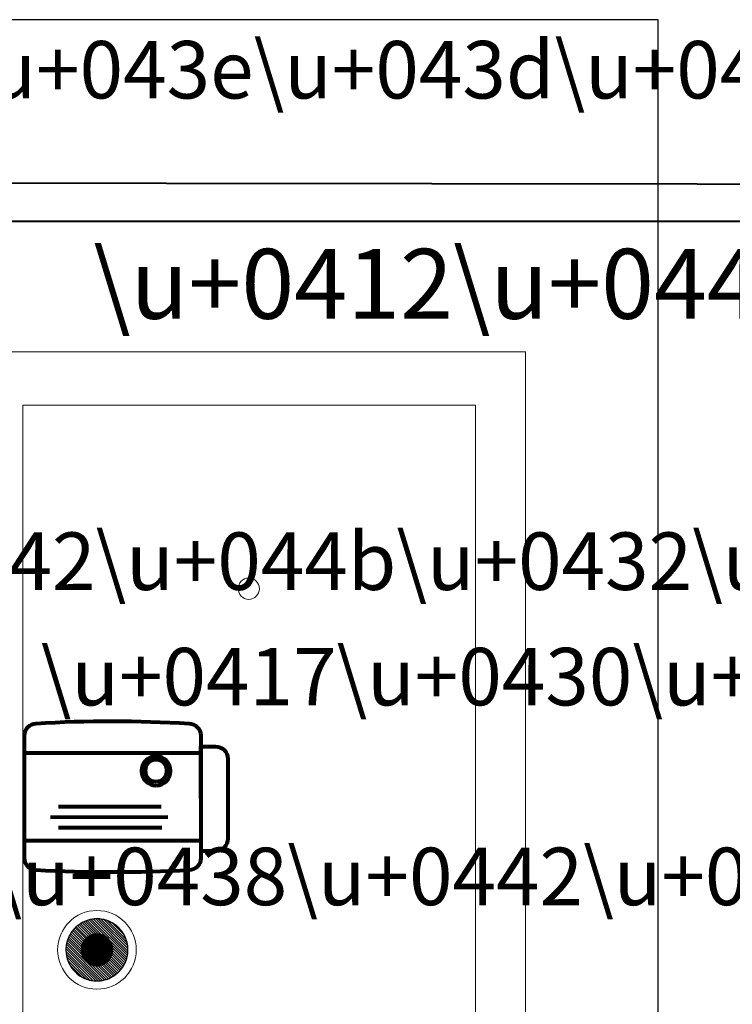
# Model space of a CAD drawing. Units: millimetres. Extents: x -133 to 278, y -82 to 88.
# Drawn here: x 4 to 54, y 14 to 83 of the extents above; entities that cross this region are included whole.
import ezdxf

# ---------------------------------------------------------------- set-up
doc = ezdxf.new("R2010")
doc.units = ezdxf.units.MM
doc.header["$MEASUREMENT"] = 0
doc.layers.add('layer 1', color=7, linetype='Continuous')
doc.styles.add('0', font='Arial', dxfattribs={"height": 1})
doc.styles.add('2', font='Arial', dxfattribs={"height": 1})
doc.styles.add('4', font='Arial', dxfattribs={"height": 1})
doc.styles.add('6', font='Arial', dxfattribs={"height": 1})
doc.styles.add('7', font='Arial', dxfattribs={"height": 1})

msp = doc.modelspace()

# ---------------------------------------------------------------- linework, layer by layer
at = {"layer": 'layer 1', "color": 15, "lineweight": 15}
msp.add_lwpolyline([(0.5526, -18.4853), (39.4462, -18.4853), (39.4462, 59.6551), (0.5526, 59.6551), (0.5526, -18.4853)], close=True, dxfattribs=at)
at = {"layer": 'layer 1', "color": 23, "lineweight": 15}
msp.add_lwpolyline([(3.8939, -18.4854), (35.9311, -18.4854), (35.9311, 55.874), (3.8939, 55.874), (3.8939, -18.4854)], close=True, dxfattribs=at)
at = {"layer": 'layer 1', "color": 253, "lineweight": 15}
msp.add_ellipse((19.8857, 42.9073), major_axis=(0, 0.7517), ratio=1, dxfattribs=at)
at = {"layer": 'layer 1', "color": 251, "lineweight": 5}
msp.add_ellipse((9.1453, 17.3835), major_axis=(0, 2.78), ratio=0.999964, dxfattribs=at)
at = {"layer": 'layer 1', "color": 31}
msp.add_open_spline([(-23.8355, 83.1203), (-23.8355, 83.1203), (48.8484, 83.1203), (48.8484, 83.1203), (48.8484, 83.1203), (48.8484, 83.1203), (48.8484, -17.6546), (48.8484, -17.6546), (48.8484, -17.6546), (48.8484, -17.6546), (-54.8405, -17.6546), (-54.8405, -17.6546), (-54.8405, -17.6546), (-54.8405, -17.6546), (-23.8355, 83.1203), (-23.8355, 83.1203)], degree=3, knots=[0, 0, 0, 0, 0.25, 0.25, 0.25, 0.25, 0.5, 0.5, 0.5, 0.5, 0.75, 0.75, 0.75, 0.75, 1, 1, 1, 1], dxfattribs=at)
at = {"layer": 'layer 1', "color": 22, "lineweight": 40}
for points, knots in [([(-4.7288, 71.5909), (-4.7288, 71.5909), (126.6495, 71.4342), (126.6495, 71.4342), (126.6495, 71.4342), (126.6495, 71.4342), (126.6495, -36.3544), (126.6495, -36.3544), (126.6495, -36.3544), (126.6495, -36.3544), (9.6844, -36.2388), (9.6844, -36.2388)], [0, 0, 0, 0, 0.3333333, 0.3333333, 0.3333333, 0.3333333, 0.6666667, 0.6666667, 0.6666667, 0.6666667, 1, 1, 1, 1]), ([(-11.954, 68.8817), (-11.954, 68.8817), (111.1422, 68.8817), (111.1422, 68.8817), (111.1422, 68.8817), (111.1422, 68.8817), (111.1422, 62.5062), (111.1422, 62.5062)], [0, 0, 0, 0, 0.5, 0.5, 0.5, 0.5, 1, 1, 1, 1])]:
    msp.add_open_spline(points, degree=3, knots=knots, dxfattribs=at)
at = {"layer": 'layer 1', "color": 9, "lineweight": 80}
for points, knots in [([(15.6788, 23.033), (12.0337, 22.8416), (8.472, 22.8353), (4.8275, 23.033), (4.8275, 23.033), (4.3727, 23.0577), (3.9995, 23.4057), (3.9995, 23.8611), (3.9995, 23.8611), (3.9995, 23.8611), (3.9995, 32.5334), (3.9995, 32.5334), (3.9995, 32.5334), (3.9995, 32.9888), (4.373, 33.3329), (4.8275, 33.3614), (4.8275, 33.3614), (8.4678, 33.5901), (11.9993, 33.5817), (15.6788, 33.3614), (15.6788, 33.3614), (16.1334, 33.3342), (16.5069, 32.9888), (16.5069, 32.5334), (16.5069, 32.5334), (16.5069, 32.5334), (16.5069, 23.8611), (16.5069, 23.8611), (16.5069, 23.8611), (16.5069, 23.4056), (16.1336, 23.0569), (15.6788, 23.033)], [0, 0, 0, 0, 0.125, 0.125, 0.125, 0.125, 0.25, 0.25, 0.25, 0.25, 0.375, 0.375, 0.375, 0.375, 0.5, 0.5, 0.5, 0.5, 0.625, 0.625, 0.625, 0.625, 0.75, 0.75, 0.75, 0.75, 0.875, 0.875, 0.875, 0.875, 1, 1, 1, 1]), ([(16.772, 24.3566), (16.772, 24.3566), (17.511, 24.3566), (17.511, 24.3566), (17.511, 24.3566), (18.0024, 24.3566), (18.4044, 24.7586), (18.4044, 25.25), (18.4044, 25.25), (18.4044, 25.25), (18.4044, 30.8935), (18.4044, 30.8935), (18.4044, 30.8935), (18.4044, 31.3849), (18.0154, 31.7575), (17.5241, 31.7543), (17.5241, 31.7543), (17.5241, 31.7543), (16.4998, 31.7476), (16.4998, 31.7476), (16.4998, 31.7476), (16.4998, 31.7476), (16.5125, 24.3561), (16.5125, 24.3561), (16.5125, 24.3561), (16.5125, 24.3561), (16.772, 24.3566), (16.772, 24.3566)], [0, 0, 0, 0, 0.1428571, 0.1428571, 0.1428571, 0.1428571, 0.2857143, 0.2857143, 0.2857143, 0.2857143, 0.4285714, 0.4285714, 0.4285714, 0.4285714, 0.5714286, 0.5714286, 0.5714286, 0.5714286, 0.7142857, 0.7142857, 0.7142857, 0.7142857, 0.8571429, 0.8571429, 0.8571429, 0.8571429, 1, 1, 1, 1])]:
    msp.add_open_spline(points, degree=3, knots=knots, dxfattribs=at)
at = {"layer": 'layer 1', "color": 250, "lineweight": 80}
for points in [[(16.4906, 31.2834), (16.4906, 31.2834), (3.9862, 31.2834), (3.9862, 31.2834)], [(13.696, 27.5), (13.696, 27.5), (6.4181, 27.5), (6.4181, 27.5)], [(14.1535, 26.7591), (14.1535, 26.7591), (5.8516, 26.7373), (5.8516, 26.7373)], [(13.7395, 25.9965), (13.7395, 25.9965), (6.4181, 25.9965), (6.4181, 25.9965)], [(16.5052, 25.0966), (16.5052, 25.0966), (4.0007, 25.0966), (4.0007, 25.0966)]]:
    msp.add_open_spline(points, degree=3, dxfattribs=at)
at = {"layer": 'layer 1', "color": 253, "lineweight": 80}
msp.add_open_spline([(13.3246, 29.0033), (12.7552, 29.0033), (12.2934, 29.4651), (12.2934, 30.0345), (12.2934, 30.0345), (12.2934, 30.6038), (12.7552, 31.0656), (13.3246, 31.0656), (13.3246, 31.0656), (13.894, 31.0656), (14.3557, 30.6038), (14.3557, 30.0345), (14.3557, 30.0345), (14.3557, 29.4651), (13.894, 29.0033), (13.3246, 29.0033)], degree=3, knots=[0, 0, 0, 0, 0.25, 0.25, 0.25, 0.25, 0.5, 0.5, 0.5, 0.5, 0.75, 0.75, 0.75, 0.75, 1, 1, 1, 1], dxfattribs=at)
at = {"layer": 'layer 1', "color": 254, "lineweight": 80}
msp.add_open_spline([(13.3235, 29.2793), (12.8984, 29.2793), (12.5537, 29.6239), (12.5537, 30.049), (12.5537, 30.049), (12.5537, 30.474), (12.8984, 30.8187), (13.3235, 30.8187), (13.3235, 30.8187), (13.7485, 30.8187), (14.0932, 30.474), (14.0932, 30.049), (14.0932, 30.049), (14.0932, 29.6239), (13.7485, 29.2793), (13.3235, 29.2793)], degree=3, knots=[0, 0, 0, 0, 0.25, 0.25, 0.25, 0.25, 0.5, 0.5, 0.5, 0.5, 0.75, 0.75, 0.75, 0.75, 1, 1, 1, 1], dxfattribs=at)
at = {"layer": 'layer 1', "color": 250, "lineweight": 5}
msp.add_open_spline([(9.1453, 19.5762), (10.356, 19.5762), (11.3381, 18.5942), (11.3381, 17.3835), (11.3381, 17.3835), (11.3381, 16.1728), (10.356, 15.1908), (9.1453, 15.1908), (9.1453, 15.1908), (7.9347, 15.1908), (6.9526, 16.1728), (6.9526, 17.3835), (6.9526, 17.3835), (6.9526, 18.5942), (7.9347, 19.5762), (9.1453, 19.5762)], degree=3, knots=[0, 0, 0, 0, 0.25, 0.25, 0.25, 0.25, 0.5, 0.5, 0.5, 0.5, 0.75, 0.75, 0.75, 0.75, 1, 1, 1, 1], dxfattribs=at)
at = {"layer": 'layer 1', "color": 252}
for points in [[(11.1832, 16.5734), (11.1832, 16.5734), (8.3352, 19.4214), (8.3352, 19.4214), (8.3352, 19.4214), (8.4209, 19.4555), (8.5093, 19.4844), (8.5999, 19.5077), (8.5999, 19.5077), (8.5999, 19.5077), (11.2695, 16.8381), (11.2695, 16.8381), (11.2695, 16.8381), (11.2463, 16.7475), (11.2173, 16.6591), (11.1832, 16.5734)], [(11.2298, 16.7022), (11.2298, 16.7022), (8.464, 19.468), (8.464, 19.468), (8.464, 19.468), (8.5548, 19.4976), (8.6481, 19.5216), (8.7437, 19.5393), (8.7437, 19.5393), (8.7437, 19.5393), (11.3011, 16.9819), (11.3011, 16.9819), (11.3011, 16.9819), (11.2833, 16.8864), (11.2594, 16.793), (11.2298, 16.7022)], [(10.9364, 16.1186), (10.9364, 16.1186), (7.8804, 19.1746), (7.8804, 19.1746), (7.8804, 19.1746), (7.9496, 19.2235), (8.0218, 19.2685), (8.0965, 19.3093), (8.0965, 19.3093), (8.0965, 19.3093), (11.0711, 16.3347), (11.0711, 16.3347), (11.0711, 16.3347), (11.0303, 16.2599), (10.9853, 16.1878), (10.9364, 16.1186)], [(11.0064, 16.224), (11.0064, 16.224), (7.9858, 19.2446), (7.9858, 19.2446), (7.9858, 19.2446), (8.0587, 19.2901), (8.1347, 19.3314), (8.213, 19.3682), (8.213, 19.3682), (8.213, 19.3682), (11.13, 16.4512), (11.13, 16.4512), (11.13, 16.4512), (11.0932, 16.3728), (11.0519, 16.2969), (11.0064, 16.224)], [(11.0711, 16.3347), (11.0711, 16.3347), (8.0965, 19.3093), (8.0965, 19.3093), (8.0965, 19.3093), (8.1734, 19.3513), (8.2531, 19.3887), (8.3352, 19.4214), (8.3352, 19.4214), (8.3352, 19.4214), (11.1832, 16.5734), (11.1832, 16.5734), (11.1832, 16.5734), (11.1505, 16.4913), (11.1131, 16.4116), (11.0711, 16.3347)], [(11.13, 16.4512), (11.13, 16.4512), (8.213, 19.3682), (8.213, 19.3682), (8.213, 19.3682), (8.2942, 19.4064), (8.3778, 19.4398), (8.464, 19.468), (8.464, 19.468), (8.464, 19.468), (11.2298, 16.7022), (11.2298, 16.7022), (11.2298, 16.7022), (11.2016, 16.616), (11.1682, 16.5323), (11.13, 16.4512)], [(8.31, 18.1293), (8.31, 18.1293), (9.8912, 16.5481), (9.8912, 16.5481), (9.8912, 16.5481), (9.8595, 16.5198), (9.8263, 16.4932), (9.7915, 16.4686), (9.7915, 16.4686), (9.7915, 16.4686), (8.2305, 18.0296), (8.2305, 18.0296), (8.2305, 18.0296), (8.2551, 18.0644), (8.2817, 18.0976), (8.31, 18.1293)], [(8.3535, 18.1753), (8.3535, 18.1753), (9.9372, 16.5916), (9.9372, 16.5916), (9.9372, 16.5916), (9.9074, 16.5618), (9.8757, 16.5334), (9.8426, 16.5071), (9.8426, 16.5071), (9.8426, 16.5071), (8.269, 18.0807), (8.269, 18.0807), (8.269, 18.0807), (8.2953, 18.1138), (8.3237, 18.1455), (8.3535, 18.1753)], [(8.0604, 17.6621), (8.0604, 17.6621), (9.424, 16.2985), (9.424, 16.2985), (9.424, 16.2985), (9.3747, 16.2859), (9.3242, 16.2766), (9.2726, 16.2707), (9.2726, 16.2707), (9.2726, 16.2707), (8.0326, 17.5107), (8.0326, 17.5107), (8.0326, 17.5107), (8.0385, 17.5623), (8.0478, 17.6128), (8.0604, 17.6621)], [(8.0806, 17.7315), (8.0806, 17.7315), (9.4934, 16.3187), (9.4934, 16.3187), (9.4934, 16.3187), (9.447, 16.3036), (9.3994, 16.2914), (9.3506, 16.2823), (9.3506, 16.2823), (9.3506, 16.2823), (8.0442, 17.5887), (8.0442, 17.5887), (8.0442, 17.5887), (8.0533, 17.6375), (8.0655, 17.6851), (8.0806, 17.7315)], [(8.1044, 17.7973), (8.1044, 17.7973), (9.5592, 16.3425), (9.5592, 16.3425), (9.5592, 16.3425), (9.5154, 16.3251), (9.4702, 16.3103), (9.424, 16.2985), (9.424, 16.2985), (9.424, 16.2985), (8.0604, 17.6621), (8.0604, 17.6621), (8.0604, 17.6621), (8.0722, 17.7083), (8.087, 17.7535), (8.1044, 17.7973)], [(8.1315, 17.8598), (8.1315, 17.8598), (9.6217, 16.3696), (9.6217, 16.3696), (9.6217, 16.3696), (9.5803, 16.3501), (9.5374, 16.3331), (9.4934, 16.3187), (9.4934, 16.3187), (9.4934, 16.3187), (8.0806, 17.7315), (8.0806, 17.7315), (8.0806, 17.7315), (8.095, 17.7755), (8.112, 17.8184), (8.1315, 17.8598)], [(8.1617, 17.9192), (8.1617, 17.9192), (9.6811, 16.3998), (9.6811, 16.3998), (9.6811, 16.3998), (9.6418, 16.3783), (9.6011, 16.3592), (9.5592, 16.3425), (9.5592, 16.3425), (9.5592, 16.3425), (8.1044, 17.7973), (8.1044, 17.7973), (8.1044, 17.7973), (8.1211, 17.8392), (8.1402, 17.8799), (8.1617, 17.9192)], [(8.1947, 17.9758), (8.1947, 17.9758), (9.7377, 16.4328), (9.7377, 16.4328), (9.7377, 16.4328), (9.7005, 16.4095), (9.6617, 16.3884), (9.6217, 16.3696), (9.6217, 16.3696), (9.6217, 16.3696), (8.1315, 17.8598), (8.1315, 17.8598), (8.1315, 17.8598), (8.1503, 17.8998), (8.1714, 17.9386), (8.1947, 17.9758)], [(8.2305, 18.0296), (8.2305, 18.0296), (9.7915, 16.4686), (9.7915, 16.4686), (9.7915, 16.4686), (9.7562, 16.4436), (9.7193, 16.4207), (9.6811, 16.3998), (9.6811, 16.3998), (9.6811, 16.3998), (8.1617, 17.9192), (8.1617, 17.9192), (8.1617, 17.9192), (8.1826, 17.9574), (8.2055, 17.9943), (8.2305, 18.0296)], [(8.269, 18.0807), (8.269, 18.0807), (9.8426, 16.5071), (9.8426, 16.5071), (9.8426, 16.5071), (9.8091, 16.4804), (9.7741, 16.4555), (9.7377, 16.4328), (9.7377, 16.4328), (9.7377, 16.4328), (8.1947, 17.9758), (8.1947, 17.9758), (8.1947, 17.9758), (8.2174, 18.0122), (8.2423, 18.0472), (8.269, 18.0807)]]:
    msp.add_open_spline(points, degree=3, knots=[0, 0, 0, 0, 0.25, 0.25, 0.25, 0.25, 0.5, 0.5, 0.5, 0.5, 0.75, 0.75, 0.75, 0.75, 1, 1, 1, 1], dxfattribs=at)
at = {"layer": 'layer 1', "color": 253}
for points, knots in [([(11.2695, 16.8381), (11.2695, 16.8381), (8.5999, 19.5077), (8.5999, 19.5077), (8.5999, 19.5077), (8.6963, 19.5324), (8.7954, 19.5505), (8.8965, 19.5619), (8.8965, 19.5619), (8.8965, 19.5619), (11.3238, 17.1346), (11.3238, 17.1346), (11.3238, 17.1346), (11.3123, 17.0334), (11.2942, 16.9345), (11.2695, 16.8381)], [0, 0, 0, 0, 0.25, 0.25, 0.25, 0.25, 0.5, 0.5, 0.5, 0.5, 0.75, 0.75, 0.75, 0.75, 1, 1, 1, 1]), ([(11.3011, 16.9819), (11.3011, 16.9819), (8.7437, 19.5393), (8.7437, 19.5393), (8.7437, 19.5393), (8.8466, 19.5584), (8.952, 19.5701), (9.0595, 19.5743), (9.0595, 19.5743), (9.0595, 19.5743), (11.3362, 17.2976), (11.3362, 17.2976), (11.3362, 17.2976), (11.332, 17.1902), (11.3201, 17.0847), (11.3011, 16.9819)], [0, 0, 0, 0, 0.25, 0.25, 0.25, 0.25, 0.5, 0.5, 0.5, 0.5, 0.75, 0.75, 0.75, 0.75, 1, 1, 1, 1]), ([(11.3238, 17.1346), (11.3238, 17.1346), (8.8965, 19.5619), (8.8965, 19.5619), (8.8965, 19.5619), (8.9781, 19.5712), (9.0612, 19.5762), (9.1453, 19.5762), (9.1453, 19.5762), (9.1755, 19.5762), (9.2053, 19.5753), (9.2351, 19.5741), (9.2351, 19.5741), (9.2351, 19.5741), (11.336, 17.4732), (11.336, 17.4732), (11.336, 17.4732), (11.3372, 17.4434), (11.3381, 17.4136), (11.3381, 17.3835), (11.3381, 17.3835), (11.3381, 17.2994), (11.3331, 17.2162), (11.3238, 17.1346)], [0, 0, 0, 0, 0.1666667, 0.1666667, 0.1666667, 0.1666667, 0.3333333, 0.3333333, 0.3333333, 0.3333333, 0.5, 0.5, 0.5, 0.5, 0.6666667, 0.6666667, 0.6666667, 0.6666667, 0.8333333, 0.8333333, 0.8333333, 0.8333333, 1, 1, 1, 1]), ([(11.3362, 17.2976), (11.3362, 17.2976), (9.0595, 19.5743), (9.0595, 19.5743), (9.0595, 19.5743), (9.0879, 19.5753), (9.1166, 19.5762), (9.1453, 19.5762), (9.1453, 19.5762), (9.2407, 19.5762), (9.3345, 19.5698), (9.4266, 19.558), (9.4266, 19.558), (9.4266, 19.558), (11.3199, 17.6647), (11.3199, 17.6647), (11.3199, 17.6647), (11.3317, 17.5726), (11.3381, 17.4788), (11.3381, 17.3835), (11.3381, 17.3835), (11.3381, 17.3548), (11.3372, 17.3261), (11.3362, 17.2976)], [0, 0, 0, 0, 0.1666667, 0.1666667, 0.1666667, 0.1666667, 0.3333333, 0.3333333, 0.3333333, 0.3333333, 0.5, 0.5, 0.5, 0.5, 0.6666667, 0.6666667, 0.6666667, 0.6666667, 0.8333333, 0.8333333, 0.8333333, 0.8333333, 1, 1, 1, 1]), ([(11.336, 17.4732), (11.336, 17.4732), (9.2351, 19.5741), (9.2351, 19.5741), (9.2351, 19.5741), (9.3738, 19.5685), (9.5091, 19.5502), (9.6401, 19.5199), (9.6401, 19.5199), (9.6401, 19.5199), (11.2817, 17.8783), (11.2817, 17.8783), (11.2817, 17.8783), (11.312, 17.7473), (11.3304, 17.612), (11.336, 17.4732)], [0, 0, 0, 0, 0.25, 0.25, 0.25, 0.25, 0.5, 0.5, 0.5, 0.5, 0.75, 0.75, 0.75, 0.75, 1, 1, 1, 1]), ([(11.3199, 17.6647), (11.3199, 17.6647), (9.4266, 19.558), (9.4266, 19.558), (9.4266, 19.558), (9.5868, 19.5374), (9.7414, 19.4997), (9.8889, 19.4465), (9.8889, 19.4465), (9.8889, 19.4465), (11.2083, 18.1271), (11.2083, 18.1271), (11.2083, 18.1271), (11.2615, 17.9797), (11.2993, 17.8249), (11.3199, 17.6647)], [0, 0, 0, 0, 0.25, 0.25, 0.25, 0.25, 0.5, 0.5, 0.5, 0.5, 0.75, 0.75, 0.75, 0.75, 1, 1, 1, 1]), ([(11.2817, 17.8783), (11.2817, 17.8783), (9.6401, 19.5199), (9.6401, 19.5199), (9.6401, 19.5199), (9.8429, 19.4731), (10.0349, 19.398), (10.2119, 19.2991), (10.2119, 19.2991), (10.2119, 19.2991), (11.0609, 18.4501), (11.0609, 18.4501), (11.0609, 18.4501), (11.1597, 18.2731), (11.2348, 18.0811), (11.2817, 17.8783)], [0, 0, 0, 0, 0.25, 0.25, 0.25, 0.25, 0.5, 0.5, 0.5, 0.5, 0.75, 0.75, 0.75, 0.75, 1, 1, 1, 1]), ([(11.2083, 18.1271), (11.2083, 18.1271), (9.8889, 19.4465), (9.8889, 19.4465), (9.8889, 19.4465), (10.5013, 19.2256), (10.9872, 18.7395), (11.2083, 18.1271)], [0, 0, 0, 0, 0.5, 0.5, 0.5, 0.5, 1, 1, 1, 1]), ([(8.0326, 17.5107), (8.0326, 17.5107), (9.2726, 16.2707), (9.2726, 16.2707), (9.2726, 16.2707), (9.2308, 16.2659), (9.1885, 16.2636), (9.1454, 16.2636), (9.1454, 16.2636), (9.1301, 16.2636), (9.1147, 16.2639), (9.0996, 16.2645), (9.0996, 16.2645), (9.0996, 16.2645), (8.0264, 17.3377), (8.0264, 17.3377), (8.0264, 17.3377), (8.0258, 17.3528), (8.0255, 17.3682), (8.0255, 17.3835), (8.0255, 17.3835), (8.0255, 17.4266), (8.0278, 17.4689), (8.0326, 17.5107)], [0, 0, 0, 0, 0.1666667, 0.1666667, 0.1666667, 0.1666667, 0.3333333, 0.3333333, 0.3333333, 0.3333333, 0.5, 0.5, 0.5, 0.5, 0.6666667, 0.6666667, 0.6666667, 0.6666667, 0.8333333, 0.8333333, 0.8333333, 0.8333333, 1, 1, 1, 1]), ([(8.0263, 17.4274), (8.0263, 17.4274), (9.1893, 16.2644), (9.1893, 16.2644), (9.1893, 16.2644), (9.1893, 16.2644), (9.1454, 16.2636), (9.1454, 16.2636), (9.1454, 16.2636), (9.0969, 16.2636), (9.0489, 16.2665), (9.002, 16.2725), (9.002, 16.2725), (9.002, 16.2725), (8.0344, 17.2401), (8.0344, 17.2401), (8.0344, 17.2401), (8.0284, 17.287), (8.0255, 17.335), (8.0255, 17.3835), (8.0255, 17.3835), (8.0255, 17.3835), (8.0263, 17.4274), (8.0263, 17.4274)], [0, 0, 0, 0, 0.1666667, 0.1666667, 0.1666667, 0.1666667, 0.3333333, 0.3333333, 0.3333333, 0.3333333, 0.5, 0.5, 0.5, 0.5, 0.6666667, 0.6666667, 0.6666667, 0.6666667, 0.8333333, 0.8333333, 0.8333333, 0.8333333, 1, 1, 1, 1]), ([(8.0442, 17.5887), (8.0442, 17.5887), (9.3506, 16.2823), (9.3506, 16.2823), (9.3506, 16.2823), (9.298, 16.2726), (9.2442, 16.2665), (9.1893, 16.2644), (9.1893, 16.2644), (9.1893, 16.2644), (8.0263, 17.4274), (8.0263, 17.4274), (8.0263, 17.4274), (8.0284, 17.4823), (8.0345, 17.5361), (8.0442, 17.5887)], [0, 0, 0, 0, 0.25, 0.25, 0.25, 0.25, 0.5, 0.5, 0.5, 0.5, 0.75, 0.75, 0.75, 0.75, 1, 1, 1, 1]), ([(8.0264, 17.3377), (8.0264, 17.3377), (9.0996, 16.2645), (9.0996, 16.2645), (9.0996, 16.2645), (9.0289, 16.2673), (8.9598, 16.2765), (8.893, 16.2919), (8.893, 16.2919), (8.893, 16.2919), (8.0538, 17.1311), (8.0538, 17.1311), (8.0538, 17.1311), (8.0384, 17.1978), (8.0292, 17.267), (8.0264, 17.3377)], [0, 0, 0, 0, 0.25, 0.25, 0.25, 0.25, 0.5, 0.5, 0.5, 0.5, 0.75, 0.75, 0.75, 0.75, 1, 1, 1, 1]), ([(8.0344, 17.2401), (8.0344, 17.2401), (9.002, 16.2725), (9.002, 16.2725), (9.002, 16.2725), (8.9202, 16.2829), (8.8413, 16.3023), (8.766, 16.3293), (8.766, 16.3293), (8.766, 16.3293), (8.0912, 17.0041), (8.0912, 17.0041), (8.0912, 17.0041), (8.0642, 17.0794), (8.0448, 17.1583), (8.0344, 17.2401)], [0, 0, 0, 0, 0.25, 0.25, 0.25, 0.25, 0.5, 0.5, 0.5, 0.5, 0.75, 0.75, 0.75, 0.75, 1, 1, 1, 1]), ([(8.0538, 17.1311), (8.0538, 17.1311), (8.893, 16.2919), (8.893, 16.2919), (8.893, 16.2919), (8.7898, 16.3156), (8.692, 16.3537), (8.6019, 16.4038), (8.6019, 16.4038), (8.6019, 16.4038), (8.1657, 16.84), (8.1657, 16.84), (8.1657, 16.84), (8.1156, 16.9301), (8.0776, 17.0279), (8.0538, 17.1311)], [0, 0, 0, 0, 0.25, 0.25, 0.25, 0.25, 0.5, 0.5, 0.5, 0.5, 0.75, 0.75, 0.75, 0.75, 1, 1, 1, 1]), ([(8.0912, 17.0041), (8.0912, 17.0041), (8.766, 16.3293), (8.766, 16.3293), (8.766, 16.3293), (8.4525, 16.4421), (8.2039, 16.6906), (8.0912, 17.0041)], [0, 0, 0, 0, 0.5, 0.5, 0.5, 0.5, 1, 1, 1, 1]), ([(8.1657, 16.84), (8.1657, 16.84), (8.6019, 16.4038), (8.6019, 16.4038), (8.6019, 16.4038), (8.4189, 16.5055), (8.2674, 16.6569), (8.1657, 16.84)], [0, 0, 0, 0, 0.5, 0.5, 0.5, 0.5, 1, 1, 1, 1])]:
    msp.add_open_spline(points, degree=3, knots=knots, dxfattribs=at)
at = {"layer": 'layer 1', "color": 8}
for points in [[(10.4101, 15.5923), (10.4101, 15.5923), (7.3541, 18.6483), (7.3541, 18.6483), (7.3541, 18.6483), (7.4022, 18.7163), (7.4543, 18.7815), (7.5097, 18.8435), (7.5097, 18.8435), (7.5097, 18.8435), (10.6053, 15.7479), (10.6053, 15.7479), (10.6053, 15.7479), (10.5433, 15.6925), (10.4781, 15.6404), (10.4101, 15.5923)], [(10.5102, 15.6676), (10.5102, 15.6676), (7.4294, 18.7484), (7.4294, 18.7484), (7.4294, 18.7484), (7.481, 18.8132), (7.5363, 18.8752), (7.5949, 18.9337), (7.5949, 18.9337), (7.5949, 18.9337), (10.6955, 15.8331), (10.6955, 15.8331), (10.6955, 15.8331), (10.637, 15.7745), (10.575, 15.7192), (10.5102, 15.6676)], [(10.6053, 15.7479), (10.6053, 15.7479), (7.5097, 18.8435), (7.5097, 18.8435), (7.5097, 18.8435), (7.5649, 18.9053), (7.6234, 18.9638), (7.6852, 19.019), (7.6852, 19.019), (7.6852, 19.019), (10.7808, 15.9234), (10.7808, 15.9234), (10.7808, 15.9234), (10.7256, 15.8616), (10.6671, 15.8031), (10.6053, 15.7479)], [(10.6955, 15.8331), (10.6955, 15.8331), (7.5949, 18.9337), (7.5949, 18.9337), (7.5949, 18.9337), (7.6536, 18.9924), (7.7155, 19.0474), (7.7804, 19.0992), (7.7804, 19.0992), (7.7804, 19.0992), (10.861, 16.0186), (10.861, 16.0186), (10.861, 16.0186), (10.8092, 15.9536), (10.7542, 15.8918), (10.6955, 15.8331)], [(10.7808, 15.9234), (10.7808, 15.9234), (7.6852, 19.019), (7.6852, 19.019), (7.6852, 19.019), (7.7472, 19.0744), (7.8123, 19.1265), (7.8804, 19.1746), (7.8804, 19.1746), (7.8804, 19.1746), (10.9364, 16.1186), (10.9364, 16.1186), (10.9364, 16.1186), (10.8882, 16.0505), (10.8362, 15.9855), (10.7808, 15.9234)], [(10.861, 16.0186), (10.861, 16.0186), (7.7804, 19.0992), (7.7804, 19.0992), (7.7804, 19.0992), (7.846, 19.1514), (7.9144, 19.2001), (7.9858, 19.2446), (7.9858, 19.2446), (7.9858, 19.2446), (11.0064, 16.224), (11.0064, 16.224), (11.0064, 16.224), (10.9619, 16.1526), (10.9132, 16.0842), (10.861, 16.0186)], [(8.3995, 18.2188), (8.3995, 18.2188), (9.9807, 16.6376), (9.9807, 16.6376), (9.9807, 16.6376), (9.9526, 16.6061), (9.9227, 16.5762), (9.8912, 16.5481), (9.8912, 16.5481), (9.8912, 16.5481), (8.31, 18.1293), (8.31, 18.1293), (8.31, 18.1293), (8.3381, 18.1608), (8.368, 18.1907), (8.3995, 18.2188)], [(8.4481, 18.2598), (8.4481, 18.2598), (10.0217, 16.6862), (10.0217, 16.6862), (10.0217, 16.6862), (9.9953, 16.653), (9.9672, 16.6216), (9.9372, 16.5916), (9.9372, 16.5916), (9.9372, 16.5916), (8.3535, 18.1753), (8.3535, 18.1753), (8.3535, 18.1753), (8.3835, 18.2053), (8.4149, 18.2334), (8.4481, 18.2598)], [(8.4993, 18.2982), (8.4993, 18.2982), (10.0601, 16.7374), (10.0601, 16.7374), (10.0601, 16.7374), (10.0355, 16.7026), (10.009, 16.6693), (9.9807, 16.6376), (9.9807, 16.6376), (9.9807, 16.6376), (8.3995, 18.2188), (8.3995, 18.2188), (8.3995, 18.2188), (8.4312, 18.2471), (8.4645, 18.2736), (8.4993, 18.2982)], [(8.5532, 18.3339), (8.5532, 18.3339), (10.0958, 16.7913), (10.0958, 16.7913), (10.0958, 16.7913), (10.073, 16.7548), (10.0484, 16.7197), (10.0217, 16.6862), (10.0217, 16.6862), (10.0217, 16.6862), (8.4481, 18.2598), (8.4481, 18.2598), (8.4481, 18.2598), (8.4816, 18.2865), (8.5167, 18.3111), (8.5532, 18.3339)], [(8.6097, 18.367), (8.6097, 18.367), (10.1289, 16.8478), (10.1289, 16.8478), (10.1289, 16.8478), (10.1081, 16.8096), (10.0851, 16.7727), (10.0601, 16.7374), (10.0601, 16.7374), (10.0601, 16.7374), (8.4993, 18.2982), (8.4993, 18.2982), (8.4993, 18.2982), (8.5346, 18.3232), (8.5715, 18.3462), (8.6097, 18.367)], [(8.6691, 18.3972), (8.6691, 18.3972), (10.1591, 16.9072), (10.1591, 16.9072), (10.1591, 16.9072), (10.1403, 16.8672), (10.119, 16.8285), (10.0958, 16.7913), (10.0958, 16.7913), (10.0958, 16.7913), (8.5532, 18.3339), (8.5532, 18.3339), (8.5532, 18.3339), (8.5904, 18.3571), (8.6291, 18.3784), (8.6691, 18.3972)], [(8.7316, 18.4243), (8.7316, 18.4243), (10.1862, 16.9697), (10.1862, 16.9697), (10.1862, 16.9697), (10.1695, 16.9277), (10.1504, 16.8871), (10.1289, 16.8478), (10.1289, 16.8478), (10.1289, 16.8478), (8.6097, 18.367), (8.6097, 18.367), (8.6097, 18.367), (8.649, 18.3885), (8.6896, 18.4076), (8.7316, 18.4243)], [(8.7975, 18.448), (8.7975, 18.448), (10.2099, 17.0356), (10.2099, 17.0356), (10.2099, 17.0356), (10.1955, 16.9915), (10.1786, 16.9487), (10.1591, 16.9072), (10.1591, 16.9072), (10.1591, 16.9072), (8.6691, 18.3972), (8.6691, 18.3972), (8.6691, 18.3972), (8.7106, 18.4167), (8.7534, 18.4336), (8.7975, 18.448)], [(8.8668, 18.4683), (8.8668, 18.4683), (10.2302, 17.1049), (10.2302, 17.1049), (10.2302, 17.1049), (10.2184, 17.0586), (10.2036, 17.0135), (10.1862, 16.9697), (10.1862, 16.9697), (10.1862, 16.9697), (8.7316, 18.4243), (8.7316, 18.4243), (8.7316, 18.4243), (8.7754, 18.4417), (8.8205, 18.4565), (8.8668, 18.4683)]]:
    msp.add_open_spline(points, degree=3, knots=[0, 0, 0, 0, 0.25, 0.25, 0.25, 0.25, 0.5, 0.5, 0.5, 0.5, 0.75, 0.75, 0.75, 0.75, 1, 1, 1, 1], dxfattribs=at)
at = {"layer": 'layer 1', "color": 9}
msp.add_open_spline([(11.0609, 18.4501), (11.0609, 18.4501), (10.2119, 19.2991), (10.2119, 19.2991), (10.2119, 19.2991), (10.5676, 19.1005), (10.8622, 18.8056), (11.0609, 18.4501)], degree=3, knots=[0, 0, 0, 0, 0.5, 0.5, 0.5, 0.5, 1, 1, 1, 1], dxfattribs=at)
at = {"layer": 'layer 1', "color": 251}
for points, knots in [([(9.6906, 15.2592), (9.6906, 15.2592), (7.021, 17.9288), (7.021, 17.9288), (7.021, 17.9288), (7.0442, 18.0194), (7.0731, 18.1079), (7.1072, 18.1936), (7.1072, 18.1936), (7.1072, 18.1936), (9.9554, 15.3454), (9.9554, 15.3454), (9.9554, 15.3454), (9.8697, 15.3113), (9.7812, 15.2824), (9.6906, 15.2592)], [0, 0, 0, 0, 0.25, 0.25, 0.25, 0.25, 0.5, 0.5, 0.5, 0.5, 0.75, 0.75, 0.75, 0.75, 1, 1, 1, 1]), ([(9.8266, 15.2988), (9.8266, 15.2988), (7.0606, 18.0648), (7.0606, 18.0648), (7.0606, 18.0648), (7.0888, 18.151), (7.1222, 18.2347), (7.1604, 18.3158), (7.1604, 18.3158), (7.1604, 18.3158), (10.0776, 15.3986), (10.0776, 15.3986), (10.0776, 15.3986), (9.9965, 15.3604), (9.9128, 15.327), (9.8266, 15.2988)], [0, 0, 0, 0, 0.25, 0.25, 0.25, 0.25, 0.5, 0.5, 0.5, 0.5, 0.75, 0.75, 0.75, 0.75, 1, 1, 1, 1]), ([(9.9554, 15.3454), (9.9554, 15.3454), (7.1072, 18.1936), (7.1072, 18.1936), (7.1072, 18.1936), (7.1399, 18.2757), (7.1774, 18.3554), (7.2194, 18.4322), (7.2194, 18.4322), (7.2194, 18.4322), (10.194, 15.4576), (10.194, 15.4576), (10.194, 15.4576), (10.1171, 15.4156), (10.0375, 15.3781), (9.9554, 15.3454)], [0, 0, 0, 0, 0.25, 0.25, 0.25, 0.25, 0.5, 0.5, 0.5, 0.5, 0.75, 0.75, 0.75, 0.75, 1, 1, 1, 1]), ([(10.0776, 15.3986), (10.0776, 15.3986), (7.1604, 18.3158), (7.1604, 18.3158), (7.1604, 18.3158), (7.1973, 18.3941), (7.2387, 18.4699), (7.2842, 18.5428), (7.2842, 18.5428), (7.2842, 18.5428), (10.3046, 15.5224), (10.3046, 15.5224), (10.3046, 15.5224), (10.2317, 15.4769), (10.1559, 15.4355), (10.0776, 15.3986)], [0, 0, 0, 0, 0.25, 0.25, 0.25, 0.25, 0.5, 0.5, 0.5, 0.5, 0.75, 0.75, 0.75, 0.75, 1, 1, 1, 1]), ([(10.194, 15.4576), (10.194, 15.4576), (7.2194, 18.4322), (7.2194, 18.4322), (7.2194, 18.4322), (7.2602, 18.507), (7.3052, 18.5791), (7.3541, 18.6483), (7.3541, 18.6483), (7.3541, 18.6483), (10.4101, 15.5923), (10.4101, 15.5923), (10.4101, 15.5923), (10.3409, 15.5434), (10.2688, 15.4984), (10.194, 15.4576)], [0, 0, 0, 0, 0.25, 0.25, 0.25, 0.25, 0.5, 0.5, 0.5, 0.5, 0.75, 0.75, 0.75, 0.75, 1, 1, 1, 1]), ([(10.3046, 15.5224), (10.3046, 15.5224), (7.2842, 18.5428), (7.2842, 18.5428), (7.2842, 18.5428), (7.3288, 18.6141), (7.3771, 18.6829), (7.4294, 18.7484), (7.4294, 18.7484), (7.4294, 18.7484), (10.5102, 15.6676), (10.5102, 15.6676), (10.5102, 15.6676), (10.4447, 15.6153), (10.376, 15.567), (10.3046, 15.5224)], [0, 0, 0, 0, 0.25, 0.25, 0.25, 0.25, 0.5, 0.5, 0.5, 0.5, 0.75, 0.75, 0.75, 0.75, 1, 1, 1, 1]), ([(8.9403, 18.4844), (8.9403, 18.4844), (10.2463, 17.1784), (10.2463, 17.1784), (10.2463, 17.1784), (10.2373, 17.1296), (10.2251, 17.082), (10.2099, 17.0356), (10.2099, 17.0356), (10.2099, 17.0356), (8.7975, 18.448), (8.7975, 18.448), (8.7975, 18.448), (8.8439, 18.4632), (8.8915, 18.4754), (8.9403, 18.4844)], [0, 0, 0, 0, 0.25, 0.25, 0.25, 0.25, 0.5, 0.5, 0.5, 0.5, 0.75, 0.75, 0.75, 0.75, 1, 1, 1, 1]), ([(9.0183, 18.496), (9.0183, 18.496), (10.2579, 17.2564), (10.2579, 17.2564), (10.2579, 17.2564), (10.2521, 17.2048), (10.2428, 17.1541), (10.2302, 17.1049), (10.2302, 17.1049), (10.2302, 17.1049), (8.8668, 18.4683), (8.8668, 18.4683), (8.8668, 18.4683), (8.916, 18.4809), (8.9667, 18.4902), (9.0183, 18.496)], [0, 0, 0, 0, 0.25, 0.25, 0.25, 0.25, 0.5, 0.5, 0.5, 0.5, 0.75, 0.75, 0.75, 0.75, 1, 1, 1, 1]), ([(9.1015, 18.5024), (9.1015, 18.5024), (10.2643, 17.3396), (10.2643, 17.3396), (10.2643, 17.3396), (10.2622, 17.2848), (10.256, 17.231), (10.2463, 17.1784), (10.2463, 17.1784), (10.2463, 17.1784), (8.9403, 18.4844), (8.9403, 18.4844), (8.9403, 18.4844), (8.9929, 18.4941), (9.0467, 18.5003), (9.1015, 18.5024)], [0, 0, 0, 0, 0.25, 0.25, 0.25, 0.25, 0.5, 0.5, 0.5, 0.5, 0.75, 0.75, 0.75, 0.75, 1, 1, 1, 1]), ([(9.1912, 18.5023), (9.1912, 18.5023), (10.2642, 17.4293), (10.2642, 17.4293), (10.2642, 17.4293), (10.2648, 17.4141), (10.2653, 17.3989), (10.2653, 17.3835), (10.2653, 17.3835), (10.2653, 17.3406), (10.2626, 17.298), (10.2579, 17.2564), (10.2579, 17.2564), (10.2579, 17.2564), (9.0183, 18.496), (9.0183, 18.496), (9.0183, 18.496), (9.0599, 18.5007), (9.1025, 18.5034), (9.1454, 18.5034), (9.1454, 18.5034), (9.1608, 18.5034), (9.176, 18.5029), (9.1912, 18.5023)], [0, 0, 0, 0, 0.1666667, 0.1666667, 0.1666667, 0.1666667, 0.3333333, 0.3333333, 0.3333333, 0.3333333, 0.5, 0.5, 0.5, 0.5, 0.6666667, 0.6666667, 0.6666667, 0.6666667, 0.8333333, 0.8333333, 0.8333333, 0.8333333, 1, 1, 1, 1]), ([(9.2891, 18.494), (9.2891, 18.494), (10.2559, 17.5272), (10.2559, 17.5272), (10.2559, 17.5272), (10.262, 17.4801), (10.2653, 17.4323), (10.2653, 17.3835), (10.2653, 17.3835), (10.2653, 17.3689), (10.2648, 17.3541), (10.2643, 17.3396), (10.2643, 17.3396), (10.2643, 17.3396), (9.1015, 18.5024), (9.1015, 18.5024), (9.1015, 18.5024), (9.116, 18.5029), (9.1308, 18.5034), (9.1454, 18.5034), (9.1454, 18.5034), (9.1942, 18.5034), (9.242, 18.5001), (9.2891, 18.494)], [0, 0, 0, 0, 0.1666667, 0.1666667, 0.1666667, 0.1666667, 0.3333333, 0.3333333, 0.3333333, 0.3333333, 0.5, 0.5, 0.5, 0.5, 0.6666667, 0.6666667, 0.6666667, 0.6666667, 0.8333333, 0.8333333, 0.8333333, 0.8333333, 1, 1, 1, 1]), ([(9.3983, 18.4744), (9.3983, 18.4744), (10.2363, 17.6364), (10.2363, 17.6364), (10.2363, 17.6364), (10.2519, 17.5695), (10.2613, 17.5003), (10.2642, 17.4293), (10.2642, 17.4293), (10.2642, 17.4293), (9.1912, 18.5023), (9.1912, 18.5023), (9.1912, 18.5023), (9.2622, 18.4993), (9.3314, 18.4899), (9.3983, 18.4744)], [0, 0, 0, 0, 0.25, 0.25, 0.25, 0.25, 0.5, 0.5, 0.5, 0.5, 0.75, 0.75, 0.75, 0.75, 1, 1, 1, 1]), ([(9.5255, 18.4368), (9.5255, 18.4368), (10.1987, 17.7636), (10.1987, 17.7636), (10.1987, 17.7636), (10.226, 17.6882), (10.2453, 17.609), (10.2559, 17.5272), (10.2559, 17.5272), (10.2559, 17.5272), (9.2891, 18.494), (9.2891, 18.494), (9.2891, 18.494), (9.371, 18.4834), (9.4501, 18.464), (9.5255, 18.4368)], [0, 0, 0, 0, 0.25, 0.25, 0.25, 0.25, 0.5, 0.5, 0.5, 0.5, 0.75, 0.75, 0.75, 0.75, 1, 1, 1, 1]), ([(9.6904, 18.3615), (9.6904, 18.3615), (10.1234, 17.9285), (10.1234, 17.9285), (10.1234, 17.9285), (10.174, 17.8381), (10.2122, 17.7399), (10.2363, 17.6364), (10.2363, 17.6364), (10.2363, 17.6364), (9.3983, 18.4744), (9.3983, 18.4744), (9.3983, 18.4744), (9.5018, 18.4503), (9.6, 18.412), (9.6904, 18.3615)], [0, 0, 0, 0, 0.25, 0.25, 0.25, 0.25, 0.5, 0.5, 0.5, 0.5, 0.75, 0.75, 0.75, 0.75, 1, 1, 1, 1]), ([(10.1987, 17.7636), (10.1987, 17.7636), (9.5255, 18.4368), (9.5255, 18.4368), (9.5255, 18.4368), (9.8379, 18.3239), (10.0858, 18.0759), (10.1987, 17.7636)], [0, 0, 0, 0, 0.5, 0.5, 0.5, 0.5, 1, 1, 1, 1]), ([(10.1234, 17.9285), (10.1234, 17.9285), (9.6904, 18.3615), (9.6904, 18.3615), (9.6904, 18.3615), (9.8718, 18.2602), (10.022, 18.1098), (10.1234, 17.9285)], [0, 0, 0, 0, 0.5, 0.5, 0.5, 0.5, 1, 1, 1, 1]), ([(9.0555, 15.1927), (9.0555, 15.1927), (6.9545, 17.2937), (6.9545, 17.2937), (6.9545, 17.2937), (6.9533, 17.3234), (6.9526, 17.3534), (6.9526, 17.3835), (6.9526, 17.3835), (6.9526, 17.4677), (6.9574, 17.5507), (6.9666, 17.6324), (6.9666, 17.6324), (6.9666, 17.6324), (9.3942, 15.2048), (9.3942, 15.2048), (9.3942, 15.2048), (9.3125, 15.1956), (9.2295, 15.1908), (9.1453, 15.1908), (9.1453, 15.1908), (9.1152, 15.1908), (9.0852, 15.1915), (9.0555, 15.1927)], [0, 0, 0, 0, 0.1666667, 0.1666667, 0.1666667, 0.1666667, 0.3333333, 0.3333333, 0.3333333, 0.3333333, 0.5, 0.5, 0.5, 0.5, 0.6666667, 0.6666667, 0.6666667, 0.6666667, 0.8333333, 0.8333333, 0.8333333, 0.8333333, 1, 1, 1, 1]), ([(8.8644, 15.2084), (8.8644, 15.2084), (6.9702, 17.1026), (6.9702, 17.1026), (6.9702, 17.1026), (6.9585, 17.1945), (6.9526, 17.2884), (6.9526, 17.3835), (6.9526, 17.3835), (6.9526, 17.4123), (6.9532, 17.4408), (6.9543, 17.4693), (6.9543, 17.4693), (6.9543, 17.4693), (9.2311, 15.1925), (9.2311, 15.1925), (9.2311, 15.1925), (9.2026, 15.1914), (9.1741, 15.1908), (9.1453, 15.1908), (9.1453, 15.1908), (9.0502, 15.1908), (8.9563, 15.1967), (8.8644, 15.2084)], [0, 0, 0, 0, 0.1666667, 0.1666667, 0.1666667, 0.1666667, 0.3333333, 0.3333333, 0.3333333, 0.3333333, 0.5, 0.5, 0.5, 0.5, 0.6666667, 0.6666667, 0.6666667, 0.6666667, 0.8333333, 0.8333333, 0.8333333, 0.8333333, 1, 1, 1, 1]), ([(9.2311, 15.1925), (9.2311, 15.1925), (6.9543, 17.4693), (6.9543, 17.4693), (6.9543, 17.4693), (6.9584, 17.5767), (6.9702, 17.6822), (6.9893, 17.7851), (6.9893, 17.7851), (6.9893, 17.7851), (9.5469, 15.2275), (9.5469, 15.2275), (9.5469, 15.2275), (9.444, 15.2084), (9.3385, 15.1966), (9.2311, 15.1925)], [0, 0, 0, 0, 0.25, 0.25, 0.25, 0.25, 0.5, 0.5, 0.5, 0.5, 0.75, 0.75, 0.75, 0.75, 1, 1, 1, 1]), ([(9.3942, 15.2048), (9.3942, 15.2048), (6.9666, 17.6324), (6.9666, 17.6324), (6.9666, 17.6324), (6.978, 17.7335), (6.9963, 17.8324), (7.021, 17.9288), (7.021, 17.9288), (7.021, 17.9288), (9.6906, 15.2592), (9.6906, 15.2592), (9.6906, 15.2592), (9.5942, 15.2344), (9.4953, 15.2162), (9.3942, 15.2048)], [0, 0, 0, 0, 0.25, 0.25, 0.25, 0.25, 0.5, 0.5, 0.5, 0.5, 0.75, 0.75, 0.75, 0.75, 1, 1, 1, 1]), ([(9.5469, 15.2275), (9.5469, 15.2275), (6.9893, 17.7851), (6.9893, 17.7851), (6.9893, 17.7851), (7.007, 17.8807), (7.0309, 17.974), (7.0606, 18.0648), (7.0606, 18.0648), (7.0606, 18.0648), (9.8266, 15.2988), (9.8266, 15.2988), (9.8266, 15.2988), (9.7358, 15.2691), (9.6425, 15.2452), (9.5469, 15.2275)], [0, 0, 0, 0, 0.25, 0.25, 0.25, 0.25, 0.5, 0.5, 0.5, 0.5, 0.75, 0.75, 0.75, 0.75, 1, 1, 1, 1])]:
    msp.add_open_spline(points, degree=3, knots=knots, dxfattribs=at)
at = {"layer": 'layer 1', "color": 49}
for points in [[(8.6508, 15.2466), (8.6508, 15.2466), (7.0084, 16.889), (7.0084, 16.889), (7.0084, 16.889), (6.9783, 17.0197), (6.96, 17.1551), (6.9545, 17.2937), (6.9545, 17.2937), (6.9545, 17.2937), (9.0555, 15.1927), (9.0555, 15.1927), (9.0555, 15.1927), (8.9169, 15.1982), (8.7816, 15.2165), (8.6508, 15.2466)], [(8.4022, 15.3198), (8.4022, 15.3198), (7.0816, 16.6404), (7.0816, 16.6404), (7.0816, 16.6404), (7.0285, 16.7878), (6.9906, 16.9424), (6.9702, 17.1026), (6.9702, 17.1026), (6.9702, 17.1026), (8.8644, 15.2084), (8.8644, 15.2084), (8.8644, 15.2084), (8.7042, 15.2288), (8.5496, 15.2667), (8.4022, 15.3198)]]:
    msp.add_open_spline(points, degree=3, knots=[0, 0, 0, 0, 0.25, 0.25, 0.25, 0.25, 0.5, 0.5, 0.5, 0.5, 0.75, 0.75, 0.75, 0.75, 1, 1, 1, 1], dxfattribs=at)
at = {"layer": 'layer 1', "color": 250}
for points, knots in [([(8.0796, 15.4668), (8.0796, 15.4668), (7.2285, 16.3179), (7.2285, 16.3179), (7.2285, 16.3179), (7.13, 16.4946), (7.055, 16.6864), (7.0084, 16.889), (7.0084, 16.889), (7.0084, 16.889), (8.6508, 15.2466), (8.6508, 15.2466), (8.6508, 15.2466), (8.4482, 15.2933), (8.2564, 15.3683), (8.0796, 15.4668)], [0, 0, 0, 0, 0.25, 0.25, 0.25, 0.25, 0.5, 0.5, 0.5, 0.5, 0.75, 0.75, 0.75, 0.75, 1, 1, 1, 1]), ([(7.0816, 16.6404), (7.0816, 16.6404), (8.4022, 15.3198), (8.4022, 15.3198), (8.4022, 15.3198), (7.789, 15.5406), (7.3025, 16.0272), (7.0816, 16.6404)], [0, 0, 0, 0, 0.5, 0.5, 0.5, 0.5, 1, 1, 1, 1]), ([(7.2285, 16.3179), (7.2285, 16.3179), (8.0796, 15.4668), (8.0796, 15.4668), (8.0796, 15.4668), (7.7228, 15.6656), (7.4272, 15.961), (7.2285, 16.3179)], [0, 0, 0, 0, 0.5, 0.5, 0.5, 0.5, 1, 1, 1, 1])]:
    msp.add_open_spline(points, degree=3, knots=knots, dxfattribs=at)

# ---------------------------------------------------------------- texts
at = {"layer": 'layer 1', "color": 250, "oblique": -0.000002}
for s, height, style, p in [('\\u+041a\\u+043e\\u+043d\\u+0442\\u+0440\\u+043e\\u+043b\\u+043b\\u+0435\\u+0440', 4.063968, '6', (-21.6657, 77.5517)), ('\\u+0412\\u+044b\\u+0445\\u+043e\\u+0434', 4.942368, '0', (8.8794, 61.9828)), ('\\u+0421\\u+0447\\u+0438\\u+0442\\u+044b\\u+0432\\u+0430\\u+0442\\u+0435\\u+043b\\u+044c', 4.063968, '4', (-74.6527, 42.8188)), ('\\u+0417\\u+0430\\u+043c\\u+043e\\u+043a', 4.063968, '7', (5.1665, 34.662)), ('\\u+0421\\u+0447\\u+0438\\u+0442\\u+044b\\u+0432\\u+0430\\u+0442\\u+0435\\u+043b\\u+044c', 4.063968, '2', (-40.1693, 20.5416))]:
    msp.add_text(s, height=height, dxfattribs=dict(at, style=style)).set_placement(p)

doc.saveas('drawing.dxf')
